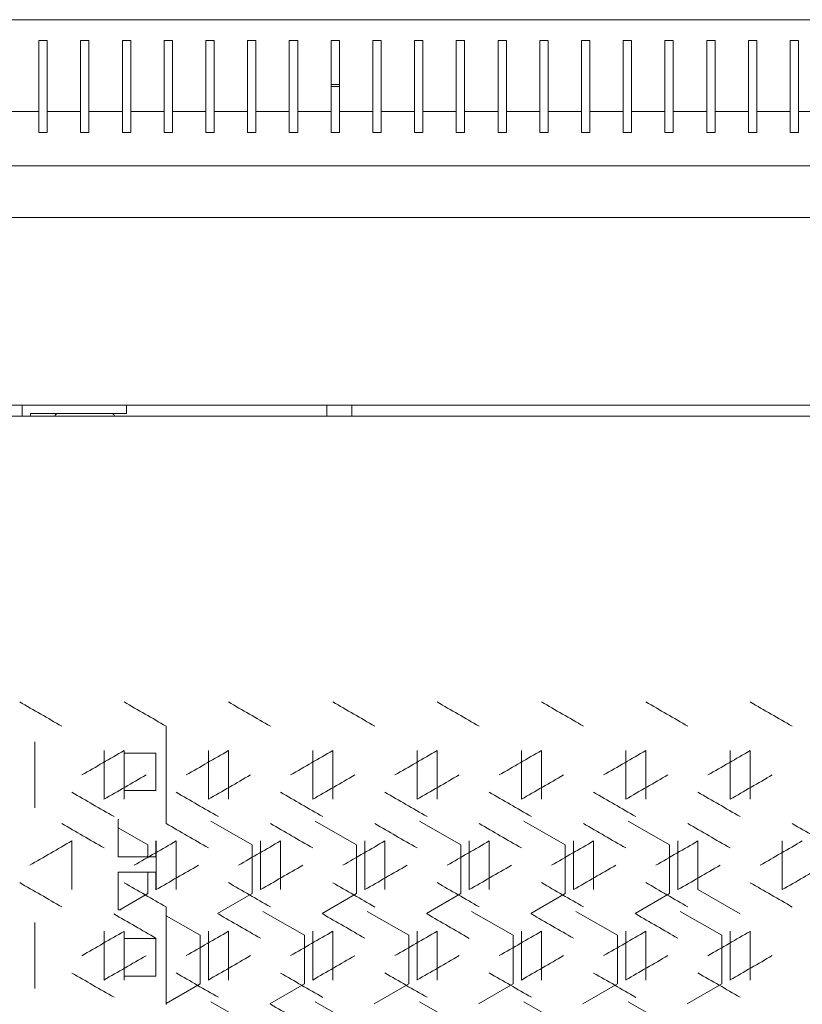
# Model space of a CAD drawing. Units: millimetres. Extents: x -512 to 2805, y -2216 to 1048.
# Drawn here: x 2141 to 2328, y 812 to 1048 of the extents above; entities that cross this region are included whole.
import ezdxf

# ---------------------------------------------------------------- set-up
doc = ezdxf.new("R2010")
doc.units = ezdxf.units.MM

# ---------------------------------------------------------------- blocks, each defined once
blk = doc.blocks.new('A$C0C4C2EAF')
at = {"color": 0, "linetype": 'Continuous', "lineweight": 0, "extrusion": (-1.05112e-16, 1, -2.22045e-16)}
for p, q in [((-400, 1042.45), (400, 1042.45)), ((-256, 1020.45), (-256, 1037.45)), ((-256, 1037.45), (-254, 1037.45)), ((-254, 1037.45), (-254, 1020.45)), ((-246, 1020.45), (-246, 1037.45)), ((-246, 1037.45), (-244, 1037.45)), ((-244, 1037.45), (-244, 1020.45)), ((-236, 1020.45), (-236, 1037.45)), ((-236, 1037.45), (-234, 1037.45)), ((-234, 1037.45), (-234, 1020.45)), ((-226, 1020.45), (-226, 1037.45)), ((-226, 1037.45), (-224, 1037.45)), ((-224, 1037.45), (-224, 1020.45)), ((-216, 1020.45), (-216, 1037.45)), ((-216, 1037.45), (-214, 1037.45)), ((-214, 1037.45), (-214, 1020.45)), ((-206, 1020.45), (-206, 1037.45)), ((-206, 1037.45), (-204, 1037.45)), ((-204, 1037.45), (-204, 1020.45)), ((-196, 1020.45), (-196, 1037.45)), ((-196, 1037.45), (-194, 1037.45)), ((-194, 1037.45), (-194, 1020.45)), ((-186, 1020.45), (-186, 1037.45)), ((-186, 1037.45), (-184, 1037.45)), ((-184, 1037.45), (-184, 1020.45)), ((-176, 1020.45), (-176, 1037.45)), ((-176, 1037.45), (-174, 1037.45)), ((-174, 1037.45), (-174, 1020.45)), ((-166, 1020.45), (-166, 1037.45)), ((-166, 1037.45), (-164, 1037.45)), ((-164, 1037.45), (-164, 1020.45)), ((-156, 1020.45), (-156, 1037.45)), ((-156, 1037.45), (-154, 1037.45)), ((-154, 1037.45), (-154, 1020.45)), ((-146, 1020.45), (-146, 1037.45)), ((-146, 1037.45), (-144, 1037.45)), ((-144, 1037.45), (-144, 1020.45)), ((-136, 1020.45), (-136, 1037.45)), ((-136, 1037.45), (-134, 1037.45)), ((-134, 1037.45), (-134, 1020.45)), ((-126, 1020.45), (-126, 1037.45)), ((-126, 1037.45), (-124, 1037.45)), ((-124, 1037.45), (-124, 1020.45)), ((-116, 1020.45), (-116, 1037.45)), ((-116, 1037.45), (-114, 1037.45)), ((-114, 1037.45), (-114, 1020.45)), ((-106, 1020.45), (-106, 1037.45)), ((-106, 1037.45), (-104, 1037.45)), ((-104, 1037.45), (-104, 1020.45)), ((-96, 1020.45), (-96, 1037.45)), ((-96, 1037.45), (-94, 1037.45)), ((-94, 1037.45), (-94, 1020.45)), ((-86, 1020.45), (-86, 1037.45)), ((-86, 1037.45), (-84, 1037.45)), ((-84, 1037.45), (-84, 1020.45)), ((-76, 1020.45), (-76, 1037.45)), ((-76, 1037.45), (-74, 1037.45)), ((-74, 1037.45), (-74, 1020.45)), ((-184, 1026.95), (-186, 1026.95)), ((-186, 1026.45), (-184, 1026.45)), ((-256, 1020.45), (-264, 1020.45)), ((-256, 1020.45), (-256, 1015.45)), ((-246, 1020.45), (-254, 1020.45)), ((-254, 1015.45), (-254, 1020.45)), ((-246, 1020.45), (-246, 1015.45)), ((-236, 1020.45), (-244, 1020.45)), ((-244, 1015.45), (-244, 1020.45)), ((-236, 1020.45), (-236, 1015.45)), ((-226, 1020.45), (-234, 1020.45)), ((-234, 1015.45), (-234, 1020.45)), ((-226, 1020.45), (-226, 1015.45)), ((-216, 1020.45), (-224, 1020.45)), ((-224, 1015.45), (-224, 1020.45)), ((-216, 1020.45), (-216, 1015.45)), ((-206, 1020.45), (-214, 1020.45)), ((-214, 1015.45), (-214, 1020.45)), ((-206, 1020.45), (-206, 1015.45)), ((-196, 1020.45), (-204, 1020.45)), ((-204, 1015.45), (-204, 1020.45)), ((-196, 1020.45), (-196, 1015.45)), ((-186, 1020.45), (-194, 1020.45)), ((-194, 1015.45), (-194, 1020.45)), ((-186, 1020.45), (-186, 1015.45)), ((-176, 1020.45), (-184, 1020.45)), ((-184, 1015.45), (-184, 1020.45)), ((-176, 1020.45), (-176, 1015.45)), ((-166, 1020.45), (-174, 1020.45)), ((-174, 1015.45), (-174, 1020.45)), ((-166, 1020.45), (-166, 1015.45)), ((-156, 1020.45), (-164, 1020.45)), ((-164, 1015.45), (-164, 1020.45)), ((-156, 1020.45), (-156, 1015.45)), ((-146, 1020.45), (-154, 1020.45)), ((-154, 1015.45), (-154, 1020.45)), ((-146, 1020.45), (-146, 1015.45)), ((-136, 1020.45), (-144, 1020.45)), ((-144, 1015.45), (-144, 1020.45)), ((-136, 1020.45), (-136, 1015.45)), ((-126, 1020.45), (-134, 1020.45)), ((-134, 1015.45), (-134, 1020.45)), ((-126, 1020.45), (-126, 1015.45)), ((-116, 1020.45), (-124, 1020.45)), ((-124, 1015.45), (-124, 1020.45)), ((-116, 1020.45), (-116, 1015.45)), ((-106, 1020.45), (-114, 1020.45)), ((-114, 1015.45), (-114, 1020.45)), ((-106, 1020.45), (-106, 1015.45)), ((-96, 1020.45), (-104, 1020.45)), ((-104, 1015.45), (-104, 1020.45)), ((-96, 1020.45), (-96, 1015.45)), ((-86, 1020.45), (-94, 1020.45)), ((-94, 1015.45), (-94, 1020.45)), ((-86, 1020.45), (-86, 1015.45)), ((-76, 1020.45), (-84, 1020.45)), ((-84, 1015.45), (-84, 1020.45)), ((-76, 1020.45), (-76, 1015.45)), ((-66, 1020.45), (-74, 1020.45)), ((-74, 1015.45), (-74, 1020.45)), ((-256, 1015.45), (-254, 1015.45)), ((-246, 1015.45), (-244, 1015.45)), ((-236, 1015.45), (-234, 1015.45)), ((-226, 1015.45), (-224, 1015.45)), ((-216, 1015.45), (-214, 1015.45)), ((-206, 1015.45), (-204, 1015.45)), ((-196, 1015.45), (-194, 1015.45)), ((-186, 1015.45), (-184, 1015.45)), ((-176, 1015.45), (-174, 1015.45)), ((-166, 1015.45), (-164, 1015.45)), ((-156, 1015.45), (-154, 1015.45)), ((-146, 1015.45), (-144, 1015.45)), ((-136, 1015.45), (-134, 1015.45)), ((-126, 1015.45), (-124, 1015.45)), ((-116, 1015.45), (-114, 1015.45)), ((-106, 1015.45), (-104, 1015.45)), ((-96, 1015.45), (-94, 1015.45)), ((-86, 1015.45), (-84, 1015.45)), ((-76, 1015.45), (-74, 1015.45)), ((-400, 1007.45), (400, 1007.45)), ((400, 995.05), (-400, 995.05)), ((400, 950.05), (-400, 950.05)), ((-260, 947.45), (-260, 950.05)), ((-235, 948.05), (-235, 950.05)), ((-187, 947.45), (-187, 950.05)), ((-181, 947.45), (-181, 950.05)), ((-353.5, 947.45), (352.5, 947.45)), ((-258, 948.05), (-235, 948.05)), ((-258, 947.45), (-258, 948.05)), ((-225.5, 873.14), (-225.5, 849.81)), ((-257, 853.57), (-257, 869.39)), ((-240.4, 867.31), (-240.4, 855.65)), ((-235.6, 855.65), (-235.6, 867.31)), ((-228, 866.72), (-235.6, 866.72)), ((-228, 857.72), (-228, 866.72)), ((-215.4, 867.31), (-215.4, 855.65)), ((-210.6, 855.65), (-210.6, 867.31)), ((-190.4, 867.31), (-190.4, 855.65)), ((-185.6, 855.65), (-185.6, 867.31)), ((-165.4, 867.31), (-165.4, 855.65)), ((-160.6, 855.65), (-160.6, 867.31)), ((-140.4, 867.31), (-140.4, 855.65)), ((-135.6, 855.65), (-135.6, 867.31)), ((-115.4, 867.31), (-115.4, 855.65)), ((-110.6, 855.65), (-110.6, 867.31)), ((-90.4, 867.31), (-90.4, 855.65)), ((-85.6, 855.65), (-85.6, 867.31)), ((-228, 857.73), (-235.6, 857.73)), ((-235.6, 857.72), (-228, 857.72)), ((-237, 850.84), (-237, 841.84)), ((-236.88, 850.84), (-237, 850.84)), ((-214.83, 850.43), (-204.9, 844.7)), ((-189.83, 850.43), (-179.9, 844.7)), ((-164.83, 850.43), (-154.9, 844.7)), ((-139.83, 850.43), (-129.9, 844.7)), ((-114.83, 850.43), (-104.9, 844.7)), ((-237, 848.8), (-229.9, 844.7)), ((-248.1, 833.99), (-248.1, 845.66)), ((-229.9, 844.7), (-229.9, 841.85)), ((-228, 841.84), (-228, 845.72)), ((-227.9, 845.66), (-227.9, 833.99)), ((-223.1, 833.99), (-223.1, 845.66)), ((-204.9, 844.7), (-204.9, 833.04)), ((-202.9, 845.66), (-202.9, 833.99)), ((-198.1, 833.99), (-198.1, 845.66)), ((-179.9, 844.7), (-179.9, 833.04)), ((-177.9, 845.66), (-177.9, 833.99)), ((-173.1, 833.99), (-173.1, 845.66)), ((-154.9, 844.7), (-154.9, 833.04)), ((-152.9, 845.66), (-152.9, 833.99)), ((-148.1, 833.99), (-148.1, 845.66)), ((-129.9, 844.7), (-129.9, 833.04)), ((-127.9, 845.66), (-127.9, 833.99)), ((-123.1, 833.99), (-123.1, 845.66)), ((-104.9, 844.7), (-104.9, 833.04)), ((-102.9, 845.66), (-102.9, 833.99)), ((-98.1, 833.99), (-98.1, 845.66)), ((-77.9, 845.66), (-77.9, 833.99)), ((-228, 841.85), (-237, 841.85)), ((-237, 841.84), (-228, 841.84)), ((-237, 838.15), (-237, 829.15)), ((-228, 838.15), (-237, 838.15)), ((-229.9, 838.15), (-229.9, 833.04)), ((-228, 833.94), (-228, 838.15)), ((-229.9, 833.04), (-236.62, 829.16)), ((-204.9, 833.04), (-213.17, 828.26)), ((-179.9, 833.04), (-188.17, 828.26)), ((-154.9, 833.04), (-163.17, 828.26)), ((-129.9, 833.04), (-138.17, 828.26)), ((-104.9, 833.04), (-113.17, 828.26)), ((-98.1, 833.99), (-88, 828.16)), ((-236.27, 829.16), (-237, 829.16)), ((-237, 829.15), (-236.29, 829.15)), ((-225.5, 829.84), (-225.5, 806.51)), ((-202.33, 828.78), (-192.4, 823.05)), ((-177.33, 828.78), (-167.4, 823.05)), ((-152.33, 828.78), (-142.4, 823.05)), ((-127.33, 828.78), (-117.4, 823.05)), ((-102.33, 828.78), (-92.4, 823.05)), ((-257, 810.27), (-257, 826.09)), ((-225.5, 827.73), (-217.4, 823.05)), ((-240.4, 824.01), (-240.4, 812.34)), ((-235.6, 812.34), (-235.6, 824.01)), ((-215.4, 824.01), (-215.4, 812.34)), ((-210.6, 812.34), (-210.6, 824.01)), ((-190.4, 824.01), (-190.4, 812.34)), ((-185.6, 812.34), (-185.6, 824.01)), ((-165.4, 824.01), (-165.4, 812.34)), ((-160.6, 812.34), (-160.6, 824.01)), ((-140.4, 824.01), (-140.4, 812.34)), ((-135.6, 812.34), (-135.6, 824.01)), ((-115.4, 824.01), (-115.4, 812.34)), ((-110.6, 812.34), (-110.6, 824.01)), ((-90.4, 824.01), (-90.4, 812.34)), ((-85.6, 812.34), (-85.6, 824.01)), ((-228, 822.27), (-235.6, 822.27)), ((-228, 813.27), (-228, 822.27)), ((-217.4, 823.05), (-217.4, 811.39)), ((-192.4, 823.05), (-192.4, 811.39)), ((-167.4, 823.05), (-167.4, 811.39)), ((-142.4, 823.05), (-142.4, 811.39)), ((-117.4, 823.05), (-117.4, 811.39)), ((-92.4, 823.05), (-92.4, 811.39)), ((-228, 813.28), (-235.6, 813.28)), ((-235.6, 813.27), (-228, 813.27)), ((-217.4, 811.39), (-225.5, 806.71)), ((-192.4, 811.39), (-200.67, 806.61)), ((-167.4, 811.39), (-175.67, 806.61)), ((-142.4, 811.39), (-150.67, 806.61)), ((-117.4, 811.39), (-125.67, 806.61)), ((-92.4, 811.39), (-100.67, 806.61)), ((-214.83, 807.13), (-204.9, 801.4)), ((-189.83, 807.13), (-179.9, 801.4)), ((-164.83, 807.13), (-154.9, 801.4)), ((-139.83, 807.13), (-129.9, 801.4)), ((-114.83, 807.13), (-104.9, 801.4))]:
    blk.add_line(p, q, dxfattribs=at)
at = {"color": 0, "linetype": 'Continuous', "lineweight": 0, "extrusion": (-1.61951e-49, -2.22045e-16, -1)}
blk.add_arc((251.53, 947.48), 0.567, 356.6742, 90, dxfattribs=at)
at = {"color": 0, "linetype": 'Continuous', "lineweight": 0, "extrusion": (0, -2.22045e-16, -1)}
blk.add_arc((238.47, 947.48), 0.567, 90, 183.3258, dxfattribs=at)
at = {"color": 0, "linetype": 'Continuous', "lineweight": 0, "extrusion": (4.67271e-07, 8.09337e-07, 1)}
blk.add_ellipse((-0.88, 729.02), major_axis=(3600.39, -2078.69), ratio=0.000001, start_param=1.640184, end_param=1.642996, dxfattribs=at)
at = {"color": 0, "linetype": 'Continuous', "lineweight": 0, "extrusion": (1.43317e-07, 2.48233e-07, 1)}
blk.add_ellipse((-0.77, 743.39), major_axis=(3602, -2079.61), ratio=0.000001, start_param=1.633227, end_param=1.636036, dxfattribs=at)
at = {"color": 0, "linetype": 'Continuous', "lineweight": 0, "extrusion": (1.19335e-07, 2.06694e-07, -1)}
blk.add_ellipse((-0.69, 757.78), major_axis=(3603.43, -2080.44), ratio=0.000001, start_param=1.626275, end_param=1.629082, dxfattribs=at)
at = {"color": 0, "linetype": 'Continuous', "lineweight": 0, "extrusion": (1.26769e-06, 2.1957e-06, 1)}
blk.add_ellipse((-0.63, 772.18), major_axis=(3604.7, -2081.17), ratio=0.000001, start_param=1.619328, end_param=1.622133, dxfattribs=at)
at = {"color": 0, "linetype": 'Continuous', "lineweight": 0, "extrusion": (9.21267e-07, 1.59568e-06, -1)}
blk.add_ellipse((-0.58, 786.58), major_axis=(3605.79, -2081.8), ratio=0.000001, start_param=1.612387, end_param=1.61519, dxfattribs=at)
at = {"color": 0, "linetype": 'Continuous', "lineweight": 0, "extrusion": (1.82637e-07, 3.16337e-07, 1)}
blk.add_ellipse((-0.54, 801), major_axis=(3606.71, -2082.33), ratio=0.000001, start_param=1.605449, end_param=1.608251, dxfattribs=at)
at = {"color": 0, "linetype": 'Continuous', "lineweight": 0, "extrusion": (5.65993e-07, 9.80329e-07, 1)}
blk.add_ellipse((-0.52, 815.42), major_axis=(3607.45, -2082.76), ratio=0.000001, start_param=1.598514, end_param=1.601315, dxfattribs=at)
at = {"color": 0, "linetype": 'Continuous', "lineweight": 0, "extrusion": (4.2381e-07, 7.3406e-07, -1)}
blk.add_ellipse((-0.51, 829.84), major_axis=(3608.02, -2083.09), ratio=0.000001, start_param=1.591582, end_param=1.594382, dxfattribs=at)
at = {"color": 0, "linetype": 'Continuous', "lineweight": 0, "extrusion": (-9.05521e-07, 1.56841e-06, 1)}
blk.add_ellipse((-0.81, 1002.86), major_axis=(3601.37, 2079.25), ratio=0.000001, start_param=1.636037, end_param=1.638847, dxfattribs=at)
at = {"color": 0, "linetype": 'Continuous', "lineweight": 0, "extrusion": (-1.03755e-06, 1.79709e-06, -1)}
blk.add_ellipse((-0.72, 988.48), major_axis=(3602.87, 2080.12), ratio=0.000001, start_param=1.629083, end_param=1.631891, dxfattribs=at)
at = {"color": 0, "linetype": 'Continuous', "lineweight": 0, "extrusion": (-1.74034e-07, 3.01436e-07, 1)}
blk.add_ellipse((-0.65, 974.09), major_axis=(3604.21, 2080.89), ratio=0.000001, start_param=1.622134, end_param=1.62494, dxfattribs=at)
at = {"color": 0, "linetype": 'Continuous', "lineweight": 0, "extrusion": (-1.18175e-06, 2.04685e-06, -1)}
blk.add_ellipse((-0.6, 959.69), major_axis=(3605.37, 2081.56), ratio=0.000001, start_param=1.61519, end_param=1.617994, dxfattribs=at)
at = {"color": 0, "linetype": 'Continuous', "lineweight": 0, "extrusion": (-2.71901e-07, 4.70945e-07, 1)}
blk.add_ellipse((-0.56, 945.28), major_axis=(3606.36, 2082.13), ratio=0.000001, start_param=1.608251, end_param=1.611054, dxfattribs=at)
at = {"color": 0, "linetype": 'Continuous', "lineweight": 0, "extrusion": (-2.89381e-07, 5.01223e-07, -1)}
blk.add_ellipse((-0.53, 930.86), major_axis=(3607.17, 2082.6), ratio=0.000001, start_param=1.601315, end_param=1.604117, dxfattribs=at)
at = {"color": 0, "linetype": 'Continuous', "lineweight": 0, "extrusion": (-1.93109e-07, 3.34474e-07, -1)}
blk.add_ellipse((-0.51, 916.43), major_axis=(3607.81, 2082.97), ratio=0.000001, start_param=1.594383, end_param=1.597183, dxfattribs=at)
at = {"color": 0, "linetype": 'Continuous', "lineweight": 0, "extrusion": (3.47042e-07, -6.01094e-07, -1)}
blk.add_ellipse((-0.88, 993.93), major_axis=(-3600.39, -2078.69), ratio=0.000001, start_param=1.50422, end_param=1.507032, dxfattribs=at)
at = {"color": 0, "linetype": 'Continuous', "lineweight": 0, "extrusion": (1.25863e-07, -2.18001e-07, 1)}
blk.add_ellipse((-0.77, 979.56), major_axis=(-3602, -2079.61), ratio=0.000001, start_param=1.511175, end_param=1.513985, dxfattribs=at)
at = {"color": 0, "linetype": 'Continuous', "lineweight": 0, "extrusion": (1.50115e-07, -2.60008e-07, 1)}
blk.add_ellipse((-0.69, 965.17), major_axis=(-3603.43, -2080.44), ratio=0.000001, start_param=1.518125, end_param=1.520932, dxfattribs=at)
at = {"color": 0, "linetype": 'Continuous', "lineweight": 0, "extrusion": (2.35111e-07, -4.07224e-07, 1)}
for centre in [(-0.63, 950.78), (-0.63, 907.48)]:
    blk.add_ellipse(centre, major_axis=(-3604.7, -2081.17), ratio=0.000001, start_param=1.525069, end_param=1.527874, dxfattribs=at)
at = {"color": 0, "linetype": 'Continuous', "lineweight": 0, "extrusion": (1.80343e-07, -3.12363e-07, 1)}
blk.add_ellipse((-0.58, 936.37), major_axis=(-3605.79, -2081.8), ratio=0.000001, start_param=1.532009, end_param=1.534813, dxfattribs=at)
at = {"color": 0, "linetype": 'Continuous', "lineweight": 0, "extrusion": (1.56531e-06, -2.7112e-06, -1)}
blk.add_ellipse((-0.54, 921.96), major_axis=(-3606.71, -2082.33), ratio=0.000001, start_param=1.538946, end_param=1.541748, dxfattribs=at)
at = {"color": 0, "linetype": 'Continuous', "lineweight": 0, "extrusion": (1.21556e-07, -2.1054e-07, 1)}
blk.add_ellipse((-0.52, 907.54), major_axis=(-3607.45, -2082.76), ratio=0.000001, start_param=1.545879, end_param=1.54868, dxfattribs=at)
at = {"color": 0, "linetype": 'Continuous', "lineweight": 0, "extrusion": (8.94034e-08, 1.54851e-07, -1)}
blk.add_ellipse((-0.82, 714.55), major_axis=(3601.21, -2079.16), ratio=0.000001, start_param=1.636705, end_param=1.639515, dxfattribs=at)
at = {"color": 0, "linetype": 'Continuous', "lineweight": 0, "extrusion": (1.75651e-07, 3.04237e-07, -1)}
blk.add_ellipse((-0.73, 728.93), major_axis=(3602.74, -2080.04), ratio=0.000001, start_param=1.62975, end_param=1.632558, dxfattribs=at)
at = {"color": 0, "linetype": 'Continuous', "lineweight": 0, "extrusion": (8.13342e-08, 1.40875e-07, -1)}
blk.add_ellipse((-0.66, 743.33), major_axis=(3604.09, -2080.82), ratio=0.000001, start_param=1.622801, end_param=1.625607, dxfattribs=at)
at = {"color": 0, "linetype": 'Continuous', "lineweight": 0, "extrusion": (2.52998e-07, 4.38205e-07, 1)}
blk.add_ellipse((-0.6, 757.73), major_axis=(3605.26, -2081.5), ratio=0.000001, start_param=1.615857, end_param=1.618661, dxfattribs=at)
at = {"color": 0, "linetype": 'Continuous', "lineweight": 0, "extrusion": (1.80282e-07, 3.12258e-07, 1)}
blk.add_ellipse((-0.56, 772.14), major_axis=(3606.27, -2082.08), ratio=0.000001, start_param=1.608917, end_param=1.61172, dxfattribs=at)
at = {"color": 0, "linetype": 'Continuous', "lineweight": 0, "extrusion": (1.83179e-07, 3.17275e-07, 1)}
blk.add_ellipse((-0.53, 786.56), major_axis=(3607.1, -2082.56), ratio=0.000001, start_param=1.601981, end_param=1.604782, dxfattribs=at)
at = {"color": 0, "linetype": 'Continuous', "lineweight": 0, "extrusion": (7.82621e-08, 1.35554e-07, 1)}
blk.add_ellipse((-0.51, 800.98), major_axis=(3607.76, -2082.94), ratio=0.000001, start_param=1.595048, end_param=1.597848, dxfattribs=at)
at = {"color": 0, "linetype": 'Continuous', "lineweight": 0, "extrusion": (-4.80235e-07, -8.31792e-07, -1)}
blk.add_ellipse((-0.92, 705.72), major_axis=(-3599.69, 2078.28), ratio=0.000001, start_param=1.501408, end_param=1.504221, dxfattribs=at)
at = {"color": 0, "linetype": 'Continuous', "lineweight": 0, "extrusion": (-2.68727e-07, -4.6545e-07, -1)}
blk.add_ellipse((-0.81, 720.09), major_axis=(-3601.37, 2079.25), ratio=0.000001, start_param=1.508366, end_param=1.511176, dxfattribs=at)
at = {"color": 0, "linetype": 'Continuous', "lineweight": 0, "extrusion": (-1.75897e-07, -3.04662e-07, -1)}
blk.add_ellipse((-0.72, 734.47), major_axis=(-3602.87, 2080.12), ratio=0.000001, start_param=1.515318, end_param=1.518126, dxfattribs=at)
at = {"color": 0, "linetype": 'Continuous', "lineweight": 0, "extrusion": (-1.86877e-07, -3.23681e-07, 1)}
blk.add_ellipse((-0.65, 748.86), major_axis=(-3604.21, 2080.89), ratio=0.000001, start_param=1.522264, end_param=1.52507, dxfattribs=at)
at = {"color": 0, "linetype": 'Continuous', "lineweight": 0, "extrusion": (-3.50144e-07, -6.06467e-07, 1)}
blk.add_ellipse((-0.6, 763.27), major_axis=(-3605.37, 2081.56), ratio=0.000001, start_param=1.529206, end_param=1.53201, dxfattribs=at)
at = {"color": 0, "linetype": 'Continuous', "lineweight": 0, "extrusion": (-8.51021e-08, -1.47401e-07, 1)}
blk.add_ellipse((-0.56, 777.68), major_axis=(-3606.36, 2082.13), ratio=0.000001, start_param=1.536144, end_param=1.538946, dxfattribs=at)
at = {"color": 0, "linetype": 'Continuous', "lineweight": 0, "extrusion": (-4.54053e-07, -7.86443e-07, 1)}
blk.add_ellipse((-0.53, 792.1), major_axis=(-3607.17, 2082.6), ratio=0.000001, start_param=1.543078, end_param=1.54588, dxfattribs=at)
at = {"color": 0, "linetype": 'Continuous', "lineweight": 0, "extrusion": (-2.62471e-07, -4.54614e-07, 1)}
blk.add_ellipse((-0.51, 806.52), major_axis=(-3607.81, 2082.97), ratio=0.000001, start_param=1.55001, end_param=1.55281, dxfattribs=at)
at = {"color": 0, "linetype": 'Continuous', "lineweight": 0, "extrusion": (-3.82813e-07, 6.63052e-07, 1)}
blk.add_ellipse((-0.87, 988.4), major_axis=(3600.55, 2078.78), ratio=0.000001, start_param=1.639516, end_param=1.642328, dxfattribs=at)
at = {"color": 0, "linetype": 'Continuous', "lineweight": 0, "extrusion": (-9.83226e-07, 1.703e-06, 1)}
blk.add_ellipse((-0.76, 974.02), major_axis=(3602.14, 2079.7), ratio=0.000001, start_param=1.632559, end_param=1.635368, dxfattribs=at)
at = {"color": 0, "linetype": 'Continuous', "lineweight": 0, "extrusion": (-2.49429e-07, 4.32024e-07, 1)}
blk.add_ellipse((-0.68, 959.64), major_axis=(3603.56, 2080.52), ratio=0.000001, start_param=1.625608, end_param=1.628414, dxfattribs=at)
at = {"color": 0, "linetype": 'Continuous', "lineweight": 0, "extrusion": (-1.13744e-06, 1.9701e-06, 1)}
blk.add_ellipse((-0.62, 945.24), major_axis=(3604.81, 2081.24), ratio=0.000001, start_param=1.618662, end_param=1.621466, dxfattribs=at)
at = {"color": 0, "linetype": 'Continuous', "lineweight": 0, "extrusion": (-1.15702e-06, 2.00401e-06, 1)}
blk.add_ellipse((-0.57, 930.83), major_axis=(3605.88, 2081.86), ratio=0.000001, start_param=1.61172, end_param=1.614523, dxfattribs=at)
at = {"color": 0, "linetype": 'Continuous', "lineweight": 0, "extrusion": (-1.48959e-07, 2.58005e-07, -1)}
blk.add_ellipse((-0.54, 916.42), major_axis=(3606.78, 2082.38), ratio=0.000001, start_param=1.604783, end_param=1.607585, dxfattribs=at)
at = {"color": 0, "linetype": 'Continuous', "lineweight": 0, "extrusion": (-6.1352e-08, 1.06265e-07, -1)}
blk.add_ellipse((-0.52, 902), major_axis=(3607.51, 2082.8), ratio=0.000001, start_param=1.597849, end_param=1.600649, dxfattribs=at)
at = {"color": 0, "linetype": 'Continuous', "lineweight": 0, "extrusion": (-2.4026e-07, 4.16142e-07, 1)}
blk.add_ellipse((-0.51, 887.57), major_axis=(3608.07, 2083.12), ratio=0.000001, start_param=1.590917, end_param=1.593717, dxfattribs=at)
at = {"color": 0, "linetype": 'Continuous', "lineweight": 0, "extrusion": (9.15862e-07, -1.58632e-06, 1)}
blk.add_ellipse((-0.82, 965.1), major_axis=(-3601.21, -2079.16), ratio=0.000001, start_param=1.507698, end_param=1.510509, dxfattribs=at)
at = {"color": 0, "linetype": 'Continuous', "lineweight": 0, "extrusion": (1.2292e-06, -2.12904e-06, 1)}
blk.add_ellipse((-0.73, 950.72), major_axis=(-3602.74, -2080.04), ratio=0.000001, start_param=1.514651, end_param=1.517459, dxfattribs=at)
at = {"color": 0, "linetype": 'Continuous', "lineweight": 0, "extrusion": (1.12462e-07, -1.9479e-07, 1)}
blk.add_ellipse((-0.66, 936.33), major_axis=(-3604.09, -2080.82), ratio=0.000001, start_param=1.521598, end_param=1.524404, dxfattribs=at)
at = {"color": 0, "linetype": 'Continuous', "lineweight": 0, "extrusion": (2.63999e-07, -4.57259e-07, 1)}
blk.add_ellipse((-0.6, 921.93), major_axis=(-3605.26, -2081.5), ratio=0.000001, start_param=1.52854, end_param=1.531344, dxfattribs=at)
at = {"color": 0, "linetype": 'Continuous', "lineweight": 0, "extrusion": (7.165e-08, -1.24101e-07, -1)}
blk.add_ellipse((-0.56, 907.52), major_axis=(-3606.27, -2082.08), ratio=0.000001, start_param=1.535478, end_param=1.538281, dxfattribs=at)
at = {"color": 0, "linetype": 'Continuous', "lineweight": 0, "extrusion": (3.11315e-07, -5.39214e-07, -1)}
blk.add_ellipse((-0.53, 893.1), major_axis=(-3607.1, -2082.56), ratio=0.000001, start_param=1.542413, end_param=1.545214, dxfattribs=at)
at = {"color": 0, "linetype": 'Continuous', "lineweight": 0, "extrusion": (1.49721e-07, -2.59324e-07, -1)}
blk.add_ellipse((-0.51, 878.67), major_axis=(-3607.76, -2082.94), ratio=0.000001, start_param=1.549345, end_param=1.552145, dxfattribs=at)
at = {"color": 0, "linetype": 'Continuous', "lineweight": 0, "extrusion": (1.37378e-07, 2.37945e-07, 1)}
blk.add_ellipse((-0.88, 685.72), major_axis=(3600.39, -2078.69), ratio=0.000001, start_param=1.640184, end_param=1.642996, dxfattribs=at)
at = {"color": 0, "linetype": 'Continuous', "lineweight": 0, "extrusion": (2.98271e-07, 5.16621e-07, -1)}
blk.add_ellipse((-0.77, 700.09), major_axis=(3602, -2079.61), ratio=0.000001, start_param=1.633227, end_param=1.636036, dxfattribs=at)
at = {"color": 0, "linetype": 'Continuous', "lineweight": 0, "extrusion": (2.95932e-07, 5.12569e-07, -1)}
blk.add_ellipse((-0.69, 714.48), major_axis=(3603.43, -2080.44), ratio=0.000001, start_param=1.626275, end_param=1.629082, dxfattribs=at)
at = {"color": 0, "linetype": 'Continuous', "lineweight": 0, "extrusion": (2.03192e-07, 3.5194e-07, -1)}
blk.add_ellipse((-0.63, 728.87), major_axis=(3604.7, -2081.17), ratio=0.000001, start_param=1.619328, end_param=1.622133, dxfattribs=at)
at = {"color": 0, "linetype": 'Continuous', "lineweight": 0, "extrusion": (8.70889e-08, 1.50842e-07, 1)}
blk.add_ellipse((-0.58, 743.28), major_axis=(3605.79, -2081.8), ratio=0.000001, start_param=1.612386, end_param=1.61519, dxfattribs=at)
at = {"color": 0, "linetype": 'Continuous', "lineweight": 0, "extrusion": (2.01864e-07, 3.49639e-07, 1)}
blk.add_ellipse((-0.54, 757.69), major_axis=(3606.71, -2082.33), ratio=0.000001, start_param=1.605449, end_param=1.608251, dxfattribs=at)
at = {"color": 0, "linetype": 'Continuous', "lineweight": 0, "extrusion": (1.71868e-07, 2.97683e-07, 1)}
blk.add_ellipse((-0.52, 772.12), major_axis=(3607.45, -2082.76), ratio=0.000001, start_param=1.598514, end_param=1.601315, dxfattribs=at)
at = {"color": 0, "linetype": 'Continuous', "lineweight": 0, "extrusion": (1.05174e-07, 1.82166e-07, -1)}
blk.add_ellipse((-0.51, 786.54), major_axis=(3608.02, -2083.09), ratio=0.000001, start_param=1.591582, end_param=1.594382, dxfattribs=at)
at = {"color": 0, "linetype": 'Continuous', "lineweight": 0, "extrusion": (-1.67695e-07, -2.90456e-07, 1)}
blk.add_ellipse((-0.87, 691.25), major_axis=(-3600.55, 2078.78), ratio=0.000001, start_param=1.504888, end_param=1.507699, dxfattribs=at)
at = {"color": 0, "linetype": 'Continuous', "lineweight": 0, "extrusion": (-1.33438e-06, -2.31121e-06, 1)}
blk.add_ellipse((-0.76, 705.63), major_axis=(-3602.14, 2079.7), ratio=0.000001, start_param=1.511843, end_param=1.514652, dxfattribs=at)
at = {"color": 0, "linetype": 'Continuous', "lineweight": 0, "extrusion": (-1.69963e-07, -2.94385e-07, 1)}
blk.add_ellipse((-0.68, 720.02), major_axis=(-3603.56, 2080.52), ratio=0.000001, start_param=1.518792, end_param=1.521599, dxfattribs=at)
at = {"color": 0, "linetype": 'Continuous', "lineweight": 0, "extrusion": (-5.59092e-08, -9.68375e-08, 1)}
blk.add_ellipse((-0.62, 734.41), major_axis=(-3604.81, 2081.24), ratio=0.000001, start_param=1.525736, end_param=1.528541, dxfattribs=at)
at = {"color": 0, "linetype": 'Continuous', "lineweight": 0, "extrusion": (-2.20113e-06, -3.81247e-06, 1)}
blk.add_ellipse((-0.57, 748.82), major_axis=(-3605.88, 2081.86), ratio=0.000001, start_param=1.532675, end_param=1.535479, dxfattribs=at)
at = {"color": 0, "linetype": 'Continuous', "lineweight": 0, "extrusion": (-8.36561e-08, -1.44897e-07, 1)}
blk.add_ellipse((-0.54, 763.24), major_axis=(-3606.78, 2082.38), ratio=0.000001, start_param=1.539612, end_param=1.542413, dxfattribs=at)
at = {"color": 0, "linetype": 'Continuous', "lineweight": 0, "extrusion": (-3.05225e-07, 5.28666e-07, -1)}
blk.add_ellipse((-0.81, 959.56), major_axis=(3601.37, 2079.25), ratio=0.000001, start_param=1.636037, end_param=1.638847, dxfattribs=at)
at = {"color": 0, "linetype": 'Continuous', "lineweight": 0, "extrusion": (-1.88804e-07, 3.27018e-07, 1)}
blk.add_ellipse((-0.72, 945.18), major_axis=(3602.87, 2080.12), ratio=0.000001, start_param=1.629083, end_param=1.63189, dxfattribs=at)
at = {"color": 0, "linetype": 'Continuous', "lineweight": 0, "extrusion": (-6.71885e-08, 1.16374e-07, 1)}
blk.add_ellipse((-0.65, 930.79), major_axis=(3604.21, 2080.89), ratio=0.000001, start_param=1.622134, end_param=1.62494, dxfattribs=at)
at = {"color": 0, "linetype": 'Continuous', "lineweight": 0, "extrusion": (-1.85126e-07, 3.20647e-07, 1)}
blk.add_ellipse((-0.6, 916.39), major_axis=(3605.37, 2081.56), ratio=0.000001, start_param=1.61519, end_param=1.617994, dxfattribs=at)
at = {"color": 0, "linetype": 'Continuous', "lineweight": 0, "extrusion": (-6.53912e-08, 1.13261e-07, 1)}
blk.add_ellipse((-0.56, 901.97), major_axis=(3606.36, 2082.13), ratio=0.000001, start_param=1.608251, end_param=1.611054, dxfattribs=at)
at = {"color": 0, "linetype": 'Continuous', "lineweight": 0, "extrusion": (-2.68297e-07, 4.64704e-07, -1)}
blk.add_ellipse((-0.53, 887.56), major_axis=(3607.17, 2082.6), ratio=0.000001, start_param=1.601315, end_param=1.604117, dxfattribs=at)
at = {"color": 0, "linetype": 'Continuous', "lineweight": 0, "extrusion": (-2.0856e-07, 3.61237e-07, -1)}
blk.add_ellipse((-0.51, 873.13), major_axis=(3607.81, 2082.97), ratio=0.000001, start_param=1.594383, end_param=1.597183, dxfattribs=at)
at = {"color": 0, "linetype": 'Continuous', "lineweight": 0, "extrusion": (2.97057e-06, -5.14518e-06, 1)}
blk.add_ellipse((-0.88, 950.63), major_axis=(-3600.39, -2078.69), ratio=0.000001, start_param=1.50422, end_param=1.507032, dxfattribs=at)
at = {"color": 0, "linetype": 'Continuous', "lineweight": 0, "extrusion": (1.03497e-06, -1.79263e-06, 1)}
blk.add_ellipse((-0.77, 936.26), major_axis=(-3602, -2079.61), ratio=0.000001, start_param=1.511175, end_param=1.513984, dxfattribs=at)
at = {"color": 0, "linetype": 'Continuous', "lineweight": 0, "extrusion": (2.97701e-07, -5.15634e-07, 1)}
blk.add_ellipse((-0.69, 921.87), major_axis=(-3603.43, -2080.44), ratio=0.000001, start_param=1.518125, end_param=1.520932, dxfattribs=at)
at = {"color": 0, "linetype": 'Continuous', "lineweight": 0, "extrusion": (1.4488e-07, -2.50939e-07, 1)}
blk.add_ellipse((-0.58, 893.07), major_axis=(-3605.79, -2081.8), ratio=0.000001, start_param=1.532009, end_param=1.534813, dxfattribs=at)
at = {"color": 0, "linetype": 'Continuous', "lineweight": 0, "extrusion": (1.11247e-06, -1.92686e-06, -1)}
blk.add_ellipse((-0.54, 878.66), major_axis=(-3606.71, -2082.33), ratio=0.000001, start_param=1.538946, end_param=1.541748, dxfattribs=at)
at = {"color": 0, "linetype": 'Continuous', "lineweight": 0, "extrusion": (6.1562e-08, -1.06629e-07, -1)}
blk.add_ellipse((-0.52, 864.24), major_axis=(-3607.45, -2082.76), ratio=0.000001, start_param=1.545879, end_param=1.54868, dxfattribs=at)
at = {"color": 0, "linetype": 'Continuous', "lineweight": 0, "extrusion": (2.85643e-07, 4.94748e-07, 1)}
blk.add_ellipse((-0.82, 671.25), major_axis=(3601.21, -2079.16), ratio=0.000001, start_param=1.636705, end_param=1.639515, dxfattribs=at)
at = {"color": 0, "linetype": 'Continuous', "lineweight": 0, "extrusion": (4.44675e-07, 7.70199e-07, 1)}
blk.add_ellipse((-0.73, 685.63), major_axis=(3602.74, -2080.04), ratio=0.000001, start_param=1.62975, end_param=1.632558, dxfattribs=at)
at = {"color": 0, "linetype": 'Continuous', "lineweight": 0, "extrusion": (3.84455e-06, 6.65895e-06, -1)}
blk.add_ellipse((-0.66, 700.02), major_axis=(3604.09, -2080.82), ratio=0.000001, start_param=1.622801, end_param=1.625607, dxfattribs=at)
at = {"color": 0, "linetype": 'Continuous', "lineweight": 0, "extrusion": (5.44913e-07, 9.43817e-07, -1)}
blk.add_ellipse((-0.6, 714.43), major_axis=(3605.26, -2081.5), ratio=0.000001, start_param=1.615857, end_param=1.618661, dxfattribs=at)
at = {"color": 0, "linetype": 'Continuous', "lineweight": 0, "extrusion": (2.50798e-07, 4.34395e-07, 1)}
blk.add_ellipse((-0.56, 728.84), major_axis=(3606.27, -2082.08), ratio=0.000001, start_param=1.608917, end_param=1.61172, dxfattribs=at)
at = {"color": 0, "linetype": 'Continuous', "lineweight": 0, "extrusion": (9.0781e-08, 1.57237e-07, 1)}
blk.add_ellipse((-0.53, 743.25), major_axis=(3607.1, -2082.56), ratio=0.000001, start_param=1.601981, end_param=1.604782, dxfattribs=at)
at = {"color": 0, "linetype": 'Continuous', "lineweight": 0, "extrusion": (3.8337e-08, 6.64017e-08, 1)}
blk.add_ellipse((-0.51, 757.68), major_axis=(3607.76, -2082.94), ratio=0.000001, start_param=1.595048, end_param=1.597848, dxfattribs=at)
at = {"color": 0, "linetype": 'Continuous', "lineweight": 0, "extrusion": (-1.45264e-06, -2.51605e-06, -1)}
blk.add_ellipse((-0.72, 691.17), major_axis=(-3602.87, 2080.12), ratio=0.000001, start_param=1.515318, end_param=1.518126, dxfattribs=at)

msp = doc.modelspace()

# ---------------------------------------------------------------- block references
msp.add_blockref('A$C0C4C2EAF', (2401.403, 5.576))

doc.saveas('drawing.dxf')
